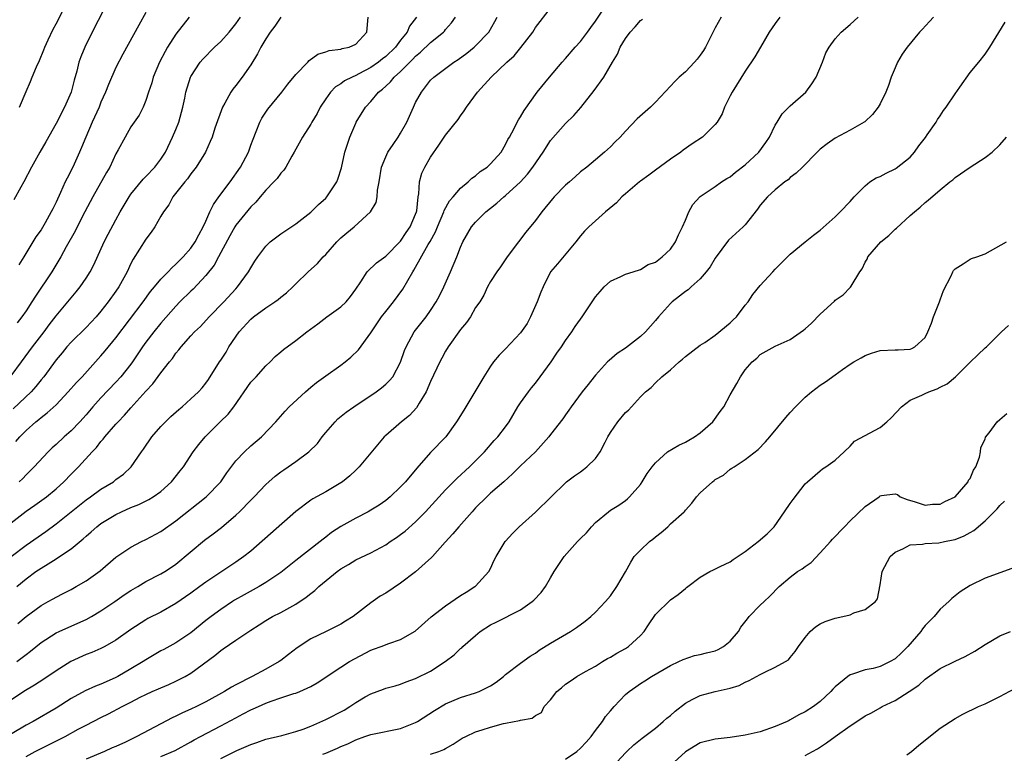
# Model space of a CAD drawing. Units: inches. Extents: x 2637000 to 2640000, y 1506000 to 1509000.
# Drawn here: x 2638360 to 2638492, y 1506453 to 1506551 of the extents above; entities that cross this region are included whole.
import ezdxf

# ---------------------------------------------------------------- set-up
doc = ezdxf.new("R2010")
doc.units = ezdxf.units.IN
doc.header["$MEASUREMENT"] = 0
doc.layers.add('LD26371506_2ft', color=110, linetype='Continuous')

msp = doc.modelspace()

# ---------------------------------------------------------------- linework, layer by layer
at = {"layer": 'LD26371506_2ft'}
for points, elevation in [([(2638373, 1506555.16), (2638369.84, 1506549), (2638368.83, 1506547), (2638368.3, 1506545.7), (2638368.06, 1506545), (2638367.78, 1506543.78), (2638367.43, 1506542.57), (2638367.01, 1506541), (2638366.11, 1506539), (2638365, 1506536.79), (2638363.63, 1506534.37), (2638362.82, 1506533), (2638361.74, 1506531), (2638360.72, 1506529), (2638360.3, 1506528.3), (2638359.37, 1506526.63)], 9526), ([(2638359.78, 1506475), (2638361, 1506476.02), (2638362.31, 1506477), (2638363, 1506477.48), (2638363.97, 1506478.03), (2638365, 1506478.71), (2638365.48, 1506479), (2638367, 1506480.03), (2638368.63, 1506481.37), (2638369, 1506481.74), (2638369.68, 1506482.32), (2638370.44, 1506483), (2638371, 1506483.42), (2638373, 1506484.64), (2638373.75, 1506485), (2638375, 1506485.55), (2638376.04, 1506485.96), (2638377.37, 1506486.63), (2638377.98, 1506487), (2638379, 1506487.71), (2638380.43, 1506489), (2638381.55, 1506490.45), (2638382, 1506491), (2638383.32, 1506493), (2638384.04, 1506493.96), (2638384.89, 1506495), (2638386.92, 1506497), (2638387.98, 1506498.02), (2638388.72, 1506499), (2638391, 1506502.28), (2638391.35, 1506502.65), (2638391.7, 1506503), (2638393, 1506504.47), (2638393.58, 1506505), (2638394.27, 1506505.73), (2638395, 1506506.32), (2638395.35, 1506506.65), (2638397, 1506507.84), (2638398.48, 1506509), (2638399.93, 1506510.07), (2638401.15, 1506511), (2638403, 1506512.32), (2638403.72, 1506513), (2638404.3, 1506513.7), (2638405, 1506514.68), (2638405.67, 1506515.67), (2638406.51, 1506517), (2638407.79, 1506518.21), (2638409, 1506519.11), (2638411, 1506521.11), (2638411.74, 1506522.26), (2638412.26, 1506523), (2638413, 1506524.71), (2638413.11, 1506525), (2638413.14, 1506525.14), (2638413.33, 1506527), (2638413.43, 1506527.43), (2638413.5, 1506529), (2638413.84, 1506530.16), (2638414.23, 1506531), (2638415, 1506532.33), (2638416.1, 1506533.9), (2638417, 1506535.23), (2638418.67, 1506537.33), (2638419, 1506537.82), (2638419.49, 1506538.51), (2638419.78, 1506539), (2638421.25, 1506541), (2638423.08, 1506543), (2638425.16, 1506545), (2638426.14, 1506545.86), (2638427.06, 1506546.94), (2638428.63, 1506549), (2638429, 1506549.61), (2638431, 1506552.18)], 9508), ([(2638359.91, 1506470.09), (2638361, 1506471.03), (2638363, 1506472.49), (2638363.96, 1506473), (2638364.63, 1506473.37), (2638365, 1506473.6), (2638365.93, 1506474.07), (2638367, 1506474.62), (2638367.69, 1506475), (2638369, 1506475.77), (2638370.89, 1506477.11), (2638373, 1506478.92), (2638375, 1506480.27), (2638376.39, 1506481), (2638377, 1506481.29), (2638379, 1506482.37), (2638381, 1506483.76), (2638385.03, 1506486.97), (2638387, 1506489), (2638387.8, 1506490.2), (2638389, 1506491.79), (2638390.14, 1506493), (2638391, 1506493.81), (2638392.42, 1506495), (2638394.34, 1506497), (2638395.57, 1506498.43), (2638396.13, 1506499), (2638398.28, 1506501), (2638399, 1506501.61), (2638399.76, 1506502.24), (2638401, 1506503.14), (2638403, 1506504.54), (2638403.59, 1506505), (2638404.36, 1506505.64), (2638405.38, 1506506.62), (2638407, 1506508.88), (2638408.46, 1506511), (2638409, 1506511.7), (2638410.04, 1506513), (2638411.29, 1506514.71), (2638412.61, 1506517), (2638412.78, 1506517.22), (2638414.66, 1506520.66), (2638414.92, 1506521.08), (2638415.64, 1506522.36), (2638415.9, 1506523), (2638416.77, 1506525), (2638416.82, 1506525.18), (2638417.53, 1506526.47), (2638417.99, 1506527), (2638419, 1506528.19), (2638420, 1506529), (2638420.51, 1506529.49), (2638421, 1506529.83), (2638421.62, 1506530.38), (2638422.53, 1506531), (2638423, 1506531.44), (2638424.4, 1506533), (2638425, 1506533.99), (2638425.32, 1506534.68), (2638425.52, 1506535), (2638426.13, 1506536.13), (2638426.55, 1506537), (2638426.71, 1506537.29), (2638427, 1506537.7), (2638427.47, 1506538.53), (2638429.24, 1506541), (2638430.85, 1506543), (2638432.57, 1506545), (2638433, 1506545.47), (2638434.31, 1506547), (2638435, 1506547.76), (2638435.94, 1506549), (2638436.37, 1506549.63), (2638437, 1506550.46), (2638438.07, 1506552.07)], 9506), ([(2638360.14, 1506539), (2638361, 1506541.09), (2638361.6, 1506542.4), (2638361.83, 1506543), (2638362.39, 1506544.39), (2638362.78, 1506545.22), (2638363.36, 1506546.64), (2638363.5, 1506547), (2638363.96, 1506547.96), (2638364.61, 1506549.39), (2638365, 1506550.09), (2638366.47, 1506553)], 9528), ([(2638453.78, 1506551), (2638453, 1506549.59), (2638451.68, 1506547), (2638451.44, 1506546.56), (2638451, 1506545.94), (2638450.59, 1506545.41), (2638450.22, 1506545), (2638449, 1506543.72), (2638448.16, 1506543), (2638447.58, 1506542.42), (2638447, 1506541.77), (2638445, 1506539.64), (2638444.33, 1506539), (2638442.57, 1506537.43), (2638441, 1506535.79), (2638440.29, 1506535), (2638439.65, 1506534.35), (2638439, 1506533.71), (2638438.21, 1506533), (2638437, 1506531.98), (2638435.83, 1506531), (2638435, 1506530.34), (2638434.3, 1506529.7), (2638433.52, 1506529), (2638433, 1506528.58), (2638431.49, 1506527), (2638431.26, 1506526.74), (2638429.83, 1506525), (2638429, 1506523.86), (2638427.71, 1506522.29), (2638426.71, 1506521), (2638425.22, 1506519), (2638424.32, 1506517.68), (2638423.82, 1506517), (2638423, 1506515.71), (2638422.6, 1506515), (2638422.11, 1506513.89), (2638421.55, 1506513), (2638421, 1506512.23), (2638420.31, 1506511), (2638419.77, 1506510.23), (2638419, 1506509.33), (2638417.36, 1506507), (2638417, 1506506.42), (2638416.49, 1506505.51), (2638416.23, 1506505), (2638415, 1506502.38), (2638414.39, 1506501), (2638413.47, 1506499.47), (2638413.13, 1506498.87), (2638412.17, 1506497.83), (2638411.12, 1506497), (2638409, 1506495.18), (2638408.82, 1506495), (2638407, 1506492.87), (2638405.45, 1506491), (2638405.24, 1506490.76), (2638405, 1506490.55), (2638404.22, 1506489.78), (2638403.25, 1506489), (2638403, 1506488.83), (2638401, 1506487.67), (2638399.29, 1506486.71), (2638399, 1506486.52), (2638396.99, 1506485.01), (2638391, 1506479.72), (2638390.08, 1506479), (2638389, 1506478.25), (2638387, 1506476.94), (2638385, 1506475.61), (2638384.21, 1506475), (2638383, 1506474.12), (2638381, 1506472.73), (2638379, 1506471.58), (2638377.27, 1506470.73), (2638377, 1506470.57), (2638375, 1506469.29), (2638373, 1506467.85), (2638371.51, 1506467), (2638371, 1506466.74), (2638369.79, 1506466.21), (2638369, 1506465.92), (2638366.99, 1506465.01), (2638365, 1506463.77), (2638363.35, 1506462.65), (2638362.14, 1506461.86), (2638360.69, 1506461), (2638356.07, 1506457.93)], 9502), ([(2638461.61, 1506551), (2638461, 1506550.16), (2638460.18, 1506549), (2638459.01, 1506547.01), (2638458.28, 1506545.72), (2638457, 1506543.79), (2638455.25, 1506541), (2638455, 1506540.48), (2638454.23, 1506539), (2638453.9, 1506538.1), (2638453.25, 1506537), (2638453, 1506536.69), (2638451.28, 1506535), (2638449.91, 1506534.09), (2638448.73, 1506533.27), (2638448.39, 1506533), (2638447, 1506532.03), (2638445, 1506530.57), (2638444.11, 1506529.89), (2638443, 1506529.11), (2638442.86, 1506529), (2638441, 1506527.41), (2638440.54, 1506527), (2638439.79, 1506526.21), (2638438.34, 1506525), (2638437, 1506523.82), (2638436.1, 1506523), (2638435.55, 1506522.45), (2638435, 1506521.81), (2638434.39, 1506521), (2638431.92, 1506518.08), (2638431.02, 1506517), (2638430, 1506515), (2638429.71, 1506514.29), (2638429.22, 1506513), (2638428.31, 1506511), (2638427.87, 1506510.13), (2638427, 1506508.88), (2638425, 1506506.75), (2638424.13, 1506505.87), (2638423.4, 1506505), (2638423, 1506504.43), (2638422.08, 1506503), (2638420.91, 1506501), (2638419.71, 1506499), (2638419.43, 1506498.57), (2638418.46, 1506497), (2638417.01, 1506495), (2638415, 1506492.91), (2638413.18, 1506490.82), (2638413, 1506490.59), (2638412.25, 1506489.75), (2638411.66, 1506489), (2638411, 1506488.3), (2638409.61, 1506487), (2638409, 1506486.5), (2638408.11, 1506485.89), (2638407, 1506485.19), (2638406.67, 1506485), (2638405, 1506484.15), (2638403, 1506483.02), (2638401.78, 1506482.22), (2638401, 1506481.59), (2638400.66, 1506481.34), (2638400.24, 1506481), (2638397, 1506478.49), (2638395, 1506476.88), (2638393, 1506475.55), (2638392.1, 1506475), (2638390.09, 1506473.91), (2638388.83, 1506473.17), (2638388.57, 1506473), (2638387, 1506471.94), (2638385.7, 1506471), (2638385, 1506470.46), (2638383, 1506468.84), (2638381, 1506467.5), (2638379.39, 1506466.61), (2638379, 1506466.41), (2638378.1, 1506465.9), (2638377, 1506465.25), (2638376.63, 1506465), (2638375, 1506464.01), (2638373.24, 1506463), (2638373, 1506462.87), (2638371.69, 1506462.31), (2638371, 1506461.98), (2638370.27, 1506461.73), (2638368.91, 1506461.09), (2638367, 1506460.06), (2638365, 1506458.78), (2638361.95, 1506457), (2638361, 1506456.49), (2638357, 1506454.15)], 9500), ([(2638359, 1506503.14), (2638360.39, 1506505), (2638361.85, 1506507), (2638363.41, 1506509), (2638364.08, 1506509.92), (2638365, 1506511.12), (2638366.57, 1506513), (2638367, 1506513.55), (2638367.67, 1506514.33), (2638368.2, 1506515), (2638369, 1506516.18), (2638369.54, 1506517), (2638370.04, 1506517.96), (2638371.41, 1506521), (2638371.96, 1506522.04), (2638373, 1506523.96), (2638373.58, 1506525), (2638374.74, 1506527), (2638375, 1506527.37), (2638376.63, 1506529.37), (2638377, 1506529.73), (2638378.19, 1506531), (2638379, 1506532.05), (2638379.6, 1506533), (2638380.56, 1506535), (2638381, 1506536.02), (2638381.39, 1506537), (2638381.94, 1506539), (2638382.2, 1506540.2), (2638382.34, 1506541), (2638382.96, 1506543), (2638383, 1506543.07), (2638384.26, 1506545), (2638384.6, 1506545.4), (2638386.17, 1506547), (2638387, 1506547.77), (2638388.1, 1506549), (2638389, 1506550.12), (2638389.6, 1506551)], 9520), ([(2638359, 1506483.51), (2638361, 1506485.05), (2638362.15, 1506485.85), (2638363.74, 1506487), (2638365, 1506488.07), (2638366.04, 1506489), (2638367, 1506490.01), (2638367.49, 1506490.51), (2638368, 1506491), (2638369.81, 1506493), (2638370.42, 1506493.58), (2638371, 1506494.38), (2638371.3, 1506494.7), (2638371.51, 1506495), (2638373, 1506496.69), (2638373.28, 1506497), (2638374.14, 1506497.86), (2638375, 1506498.85), (2638377, 1506501.08), (2638377.93, 1506502.07), (2638379, 1506503.53), (2638380.15, 1506505), (2638380.54, 1506505.46), (2638381, 1506506.14), (2638381.4, 1506506.6), (2638381.69, 1506507), (2638383, 1506508.49), (2638383.48, 1506509), (2638384.27, 1506509.73), (2638385.46, 1506511), (2638387.4, 1506513), (2638389, 1506514.75), (2638389.24, 1506515), (2638390.7, 1506517), (2638391, 1506517.56), (2638391.55, 1506518.45), (2638391.92, 1506519), (2638393, 1506520.43), (2638393.6, 1506521), (2638395, 1506522.07), (2638397, 1506523.42), (2638399, 1506524.97), (2638400.02, 1506525.98), (2638401, 1506526.86), (2638401.13, 1506527), (2638402.48, 1506529), (2638402.61, 1506529.39), (2638403.09, 1506530.91), (2638403.54, 1506533), (2638404.22, 1506535), (2638405, 1506536.85), (2638405.08, 1506537), (2638406.32, 1506539), (2638407, 1506539.75), (2638408.02, 1506541), (2638408.59, 1506541.41), (2638409, 1506541.8), (2638409.64, 1506542.36), (2638410.13, 1506543), (2638411, 1506543.75), (2638412.21, 1506545), (2638412.61, 1506545.39), (2638413, 1506545.8), (2638413.67, 1506546.33), (2638415, 1506547.61), (2638416.73, 1506549), (2638416.86, 1506549.14), (2638417, 1506549.34), (2638417.78, 1506550.22), (2638418.3, 1506551)], 9512), ([(2638359, 1506479.04), (2638361, 1506480.55), (2638363.63, 1506482.37), (2638365, 1506483.36), (2638368.11, 1506485.89), (2638369, 1506486.58), (2638369.61, 1506487), (2638371, 1506488.01), (2638372.65, 1506489), (2638373, 1506489.29), (2638373.99, 1506490.01), (2638375.04, 1506491), (2638376.4, 1506493), (2638376.66, 1506493.34), (2638377.8, 1506495), (2638379, 1506496.36), (2638379.61, 1506497), (2638380.31, 1506497.69), (2638381.37, 1506498.63), (2638381.83, 1506499), (2638383, 1506500.04), (2638384.03, 1506501), (2638384.49, 1506501.51), (2638385, 1506502.15), (2638385.34, 1506502.66), (2638386.83, 1506505), (2638387, 1506505.23), (2638387.69, 1506506.31), (2638388.08, 1506507), (2638389.45, 1506509), (2638391, 1506510.7), (2638391.37, 1506511), (2638393, 1506512.22), (2638394.21, 1506513), (2638394.66, 1506513.34), (2638395, 1506513.65), (2638395.77, 1506514.23), (2638396.6, 1506515), (2638397, 1506515.41), (2638398.67, 1506517), (2638399.88, 1506518.12), (2638400.66, 1506519), (2638401, 1506519.34), (2638402.5, 1506521), (2638403, 1506521.53), (2638403.8, 1506522.2), (2638404.78, 1506523), (2638406.97, 1506525), (2638407.72, 1506526.28), (2638407.85, 1506527), (2638407.9, 1506527.9), (2638408.14, 1506529), (2638408.44, 1506531), (2638409, 1506532.37), (2638409.3, 1506533), (2638409.98, 1506534.02), (2638410.68, 1506535), (2638411, 1506535.5), (2638411.81, 1506537), (2638412.71, 1506539), (2638413, 1506539.59), (2638413.77, 1506541), (2638415, 1506542.57), (2638415.42, 1506543), (2638418.11, 1506545), (2638418.66, 1506545.34), (2638419.82, 1506546.18), (2638420.83, 1506547), (2638421, 1506547.16), (2638422.76, 1506549), (2638423.58, 1506550.42), (2638423.86, 1506551)], 9510), ([(2638395, 1506551), (2638394.21, 1506549.79), (2638393.58, 1506549), (2638393, 1506548.12), (2638392.34, 1506547), (2638391.9, 1506546.1), (2638391, 1506544.64), (2638389.86, 1506543), (2638389, 1506541.87), (2638388.61, 1506541.39), (2638388.34, 1506541), (2638387.54, 1506539.54), (2638387.22, 1506539), (2638386.2, 1506536.2), (2638385.82, 1506535), (2638385.59, 1506534.41), (2638384.93, 1506533), (2638383.72, 1506531), (2638383, 1506530.1), (2638382.56, 1506529.44), (2638382.18, 1506529), (2638380.61, 1506527), (2638380.04, 1506525.96), (2638379.34, 1506525), (2638379, 1506524.45), (2638378.19, 1506523), (2638377.71, 1506522.29), (2638377, 1506521.37), (2638375.29, 1506518.71), (2638375, 1506518.12), (2638374.49, 1506517), (2638373.39, 1506515), (2638373, 1506514.44), (2638371.96, 1506513), (2638371, 1506511.76), (2638370.35, 1506511), (2638369, 1506509.58), (2638367, 1506507.62), (2638366.44, 1506507), (2638365.8, 1506506.2), (2638365, 1506505.27), (2638363.36, 1506503), (2638363, 1506502.58), (2638362.3, 1506501.7), (2638361.67, 1506501), (2638359.29, 1506498.71)], 9518), ([(2638359.64, 1506494.36), (2638360.17, 1506495), (2638361, 1506495.84), (2638362.29, 1506497), (2638362.69, 1506497.31), (2638363, 1506497.59), (2638363.82, 1506498.18), (2638365, 1506499.28), (2638366.64, 1506501), (2638367.74, 1506502.26), (2638368.47, 1506503), (2638370.61, 1506505.39), (2638371, 1506505.79), (2638371.55, 1506506.45), (2638373, 1506508.2), (2638376.62, 1506513), (2638377.62, 1506514.37), (2638378.16, 1506515), (2638379, 1506516.04), (2638379.96, 1506517), (2638380.44, 1506517.56), (2638381, 1506518.03), (2638381.96, 1506519), (2638383, 1506520.17), (2638383.57, 1506521), (2638384.05, 1506521.95), (2638384.64, 1506523), (2638385, 1506523.79), (2638385.52, 1506525), (2638386, 1506526), (2638386.73, 1506527), (2638388.24, 1506529), (2638389.63, 1506531), (2638390.67, 1506533), (2638391, 1506533.93), (2638391.3, 1506534.7), (2638391.73, 1506535.73), (2638392.22, 1506537), (2638392.48, 1506537.52), (2638393.28, 1506538.72), (2638395.13, 1506541), (2638395.94, 1506542.06), (2638397, 1506543.34), (2638398.62, 1506545), (2638398.8, 1506545.2), (2638399.95, 1506546.05), (2638401, 1506546.39), (2638401.45, 1506546.55), (2638403, 1506546.72), (2638403.2, 1506546.8), (2638404.14, 1506547), (2638405, 1506547.4), (2638406.48, 1506549), (2638406.66, 1506551)], 9516), ([(2638359.75, 1506465), (2638360.48, 1506465.52), (2638361, 1506465.95), (2638361.6, 1506466.4), (2638363, 1506467.55), (2638365, 1506468.81), (2638365.4, 1506469), (2638367.9, 1506470.1), (2638369, 1506470.61), (2638369.72, 1506471), (2638371, 1506471.75), (2638372.86, 1506473), (2638374.11, 1506473.89), (2638375, 1506474.48), (2638375.9, 1506475), (2638377, 1506475.67), (2638379, 1506476.7), (2638379.51, 1506477), (2638380.41, 1506477.59), (2638381, 1506477.99), (2638384.82, 1506481.18), (2638385.97, 1506482.03), (2638387.09, 1506482.91), (2638389, 1506484.53), (2638389.51, 1506485), (2638391, 1506486.55), (2638391.46, 1506487), (2638393, 1506488.62), (2638393.41, 1506489), (2638394.27, 1506489.73), (2638395, 1506490.31), (2638395.4, 1506490.6), (2638397, 1506491.71), (2638398.73, 1506493), (2638399.88, 1506494.12), (2638400.53, 1506495), (2638401, 1506495.57), (2638402.24, 1506497), (2638402.63, 1506497.37), (2638403.74, 1506498.26), (2638404.76, 1506499), (2638407.73, 1506501), (2638408.45, 1506501.55), (2638409, 1506502.01), (2638409.51, 1506502.49), (2638409.94, 1506503), (2638411, 1506504.95), (2638411.51, 1506506.49), (2638411.72, 1506507), (2638412.82, 1506509), (2638414.39, 1506511), (2638415, 1506511.86), (2638415.74, 1506513), (2638416.18, 1506513.82), (2638416.76, 1506515), (2638417.65, 1506517), (2638418.48, 1506519), (2638419, 1506520.31), (2638419.32, 1506521), (2638420.46, 1506523), (2638421, 1506523.65), (2638422.35, 1506525), (2638423, 1506525.52), (2638423.84, 1506526.16), (2638424.77, 1506527), (2638425, 1506527.18), (2638426.98, 1506529), (2638427.95, 1506530.05), (2638428.66, 1506531), (2638430.01, 1506533), (2638431, 1506534.52), (2638433, 1506536.8), (2638434.11, 1506537.89), (2638435.05, 1506538.95), (2638436.81, 1506541.19), (2638438.11, 1506543), (2638439.26, 1506545), (2638439.93, 1506546.07), (2638440.3, 1506547), (2638441, 1506548.15), (2638441.64, 1506549), (2638442.3, 1506549.7), (2638443, 1506550.57), (2638443.29, 1506550.71)], 9504), ([(2638382.76, 1506551), (2638381, 1506548.75), (2638379.89, 1506547), (2638379.57, 1506546.43), (2638378.8, 1506545), (2638377.95, 1506543), (2638377.77, 1506542.23), (2638377.34, 1506541), (2638377, 1506539.89), (2638376.64, 1506539), (2638376.08, 1506537.92), (2638375, 1506536.34), (2638374.22, 1506535), (2638373.3, 1506533.3), (2638373, 1506532.78), (2638372.17, 1506531), (2638371.72, 1506530.28), (2638369.89, 1506527), (2638368.86, 1506525), (2638367.8, 1506523), (2638367.54, 1506522.46), (2638366.35, 1506520.35), (2638365.63, 1506519), (2638364.43, 1506517), (2638362.24, 1506513.76), (2638361.78, 1506513), (2638361, 1506511.82), (2638360.43, 1506511), (2638359.79, 1506510.21)], 9522), ([(2638377, 1506551.62), (2638376.05, 1506549.95), (2638373.92, 1506546.08), (2638373, 1506544.27), (2638371.99, 1506542.01), (2638371.61, 1506541), (2638371, 1506539.64), (2638370.74, 1506539), (2638369.83, 1506537), (2638368.97, 1506535), (2638368.41, 1506533.59), (2638368.14, 1506533), (2638367.23, 1506531), (2638366.47, 1506529.53), (2638366.22, 1506529), (2638365.61, 1506527.61), (2638365, 1506526.3), (2638364.56, 1506525.44), (2638364.35, 1506525), (2638363.53, 1506523.53), (2638363, 1506522.63), (2638362.31, 1506521.69), (2638361.91, 1506521), (2638360.7, 1506519), (2638360.04, 1506517.96)], 9524), ([(2638413.12, 1506551), (2638412.19, 1506549.81), (2638411.88, 1506549), (2638411, 1506547.91), (2638410.31, 1506547), (2638409, 1506545.76), (2638408.57, 1506545.43), (2638408.04, 1506545), (2638407, 1506544.28), (2638405.43, 1506543.43), (2638405, 1506543.21), (2638404.52, 1506543), (2638403.52, 1506542.48), (2638403, 1506542.09), (2638402.31, 1506541.69), (2638401.64, 1506541), (2638401, 1506540.11), (2638400.26, 1506539), (2638399.85, 1506538.15), (2638399.16, 1506537), (2638399, 1506536.71), (2638397.89, 1506535), (2638396.78, 1506533), (2638396.46, 1506532.46), (2638395.67, 1506531), (2638395.41, 1506530.59), (2638395, 1506530.17), (2638394.52, 1506529.48), (2638394.08, 1506529), (2638393, 1506527.9), (2638392.26, 1506527), (2638391.67, 1506526.33), (2638391, 1506525.67), (2638389, 1506523.24), (2638388.85, 1506523), (2638388.18, 1506521.82), (2638386.7, 1506519), (2638386.09, 1506517.91), (2638385, 1506516.54), (2638383.29, 1506514.71), (2638383, 1506514.44), (2638381.54, 1506513), (2638381, 1506512.44), (2638379, 1506510.16), (2638378.06, 1506509), (2638377, 1506507.62), (2638376.55, 1506507), (2638375.94, 1506506.06), (2638375.21, 1506505), (2638375, 1506504.71), (2638373.66, 1506503), (2638373, 1506502.28), (2638371, 1506500.21), (2638369.91, 1506499), (2638369, 1506497.92), (2638368.19, 1506497), (2638367, 1506495.78), (2638366.1, 1506495), (2638365, 1506493.98), (2638364.47, 1506493.53), (2638363.95, 1506493), (2638362.1, 1506491), (2638361.56, 1506490.44), (2638361, 1506489.92), (2638360.55, 1506489.45), (2638360.07, 1506489)], 9514), ([(2638361, 1506452.33), (2638362.21, 1506453), (2638363, 1506453.41), (2638366.22, 1506455), (2638367.96, 1506455.96), (2638369, 1506456.51), (2638371, 1506457.54), (2638372, 1506458), (2638373.84, 1506459), (2638375, 1506459.58), (2638376.23, 1506460.23), (2638377, 1506460.62), (2638377.85, 1506461), (2638378.66, 1506461.34), (2638379, 1506461.51), (2638380.06, 1506461.94), (2638381, 1506462.37), (2638382.22, 1506463), (2638383, 1506463.44), (2638386.19, 1506465.81), (2638387, 1506466.48), (2638387.32, 1506466.68), (2638389, 1506467.87), (2638391, 1506469.21), (2638392.12, 1506469.88), (2638393, 1506470.48), (2638393.88, 1506471), (2638395, 1506471.56), (2638397, 1506472.68), (2638398.4, 1506473.6), (2638399, 1506474.1), (2638399.53, 1506474.47), (2638400.08, 1506475), (2638402.54, 1506477), (2638403, 1506477.36), (2638404.04, 1506477.96), (2638405, 1506478.59), (2638407, 1506479.53), (2638409, 1506480.59), (2638409.6, 1506481), (2638410.45, 1506481.55), (2638411, 1506481.94), (2638411.6, 1506482.4), (2638413, 1506483.66), (2638414.31, 1506485), (2638417, 1506487.9), (2638418.06, 1506489), (2638418.53, 1506489.47), (2638420.21, 1506491), (2638421, 1506491.78), (2638422.2, 1506493), (2638423.49, 1506494.51), (2638423.96, 1506495), (2638425, 1506496.34), (2638425.47, 1506497), (2638426.65, 1506499), (2638427, 1506499.53), (2638428.05, 1506501), (2638428.45, 1506501.55), (2638429, 1506502.17), (2638429.64, 1506503), (2638431.1, 1506505), (2638431.86, 1506506.14), (2638432.46, 1506507), (2638433, 1506507.85), (2638433.84, 1506509), (2638434.29, 1506509.71), (2638435, 1506510.71), (2638435.24, 1506511), (2638436.73, 1506513.27), (2638437, 1506513.66), (2638437.61, 1506514.39), (2638438.17, 1506515), (2638439, 1506515.75), (2638440.4, 1506516.4), (2638441, 1506516.71), (2638442.03, 1506517), (2638443, 1506517.3), (2638444.03, 1506517.97), (2638445, 1506518.32), (2638445.92, 1506519), (2638447, 1506520.05), (2638447.67, 1506521), (2638448.07, 1506521.93), (2638448.61, 1506523), (2638449, 1506523.9), (2638449.45, 1506525), (2638450.01, 1506525.99), (2638450.93, 1506527), (2638451, 1506527.06), (2638453, 1506528.42), (2638453.82, 1506529), (2638454.53, 1506529.47), (2638455, 1506529.71), (2638455.69, 1506530.31), (2638457, 1506531.3), (2638458.82, 1506533), (2638459.74, 1506534.26), (2638460.25, 1506535), (2638461, 1506536.57), (2638461.27, 1506537), (2638461.91, 1506538.09), (2638463, 1506539.15), (2638465.08, 1506541), (2638465.89, 1506542.11), (2638466.45, 1506543), (2638467.3, 1506545), (2638467.77, 1506546.23), (2638468.19, 1506547), (2638469, 1506548.09), (2638469.79, 1506549), (2638471, 1506550.03), (2638472.07, 1506551)], 9498), ([(2638482.13, 1506551), (2638481.6, 1506550.4), (2638480.63, 1506549.37), (2638480.24, 1506549), (2638478.59, 1506547), (2638477.96, 1506546.04), (2638477.33, 1506545), (2638477, 1506544.24), (2638476.49, 1506543), (2638476.1, 1506541.9), (2638475.75, 1506541), (2638475, 1506539.42), (2638474.74, 1506539), (2638474, 1506538), (2638472.95, 1506537.05), (2638472.87, 1506537), (2638471, 1506535.91), (2638469, 1506534.83), (2638467.92, 1506534.08), (2638467, 1506533.38), (2638466.6, 1506533), (2638464.63, 1506531), (2638463.8, 1506530.2), (2638463, 1506529.58), (2638462.71, 1506529.29), (2638462.3, 1506529), (2638461, 1506527.94), (2638459.98, 1506527), (2638459, 1506525.89), (2638458.63, 1506525.37), (2638457, 1506523.29), (2638456.72, 1506523), (2638454.78, 1506521.22), (2638453, 1506518.84), (2638452.32, 1506517.68), (2638451.8, 1506517), (2638451, 1506516.08), (2638449.78, 1506515), (2638449.38, 1506514.62), (2638449, 1506514.37), (2638448.24, 1506513.76), (2638447.22, 1506513), (2638447, 1506512.78), (2638445.42, 1506511), (2638445, 1506510.5), (2638443.68, 1506509), (2638443, 1506508.37), (2638441, 1506506.82), (2638439.9, 1506506.1), (2638438.82, 1506505.18), (2638438.62, 1506505), (2638437, 1506503.23), (2638436.81, 1506503), (2638436.01, 1506501.99), (2638435.21, 1506501), (2638433.77, 1506499), (2638433.46, 1506498.54), (2638433, 1506497.93), (2638432.63, 1506497.37), (2638431, 1506495.31), (2638430.8, 1506495), (2638429.01, 1506493), (2638427, 1506491.13), (2638425.95, 1506490.05), (2638424.79, 1506489), (2638423, 1506487.46), (2638422.49, 1506487), (2638421, 1506485.51), (2638420.53, 1506485), (2638418.76, 1506483), (2638417.96, 1506482.04), (2638416.94, 1506480.94), (2638415.23, 1506479), (2638415.13, 1506478.87), (2638413, 1506476.97), (2638411, 1506475.48), (2638409, 1506474.13), (2638408.28, 1506473.72), (2638407, 1506472.83), (2638404.66, 1506471), (2638403.62, 1506470.38), (2638403, 1506469.99), (2638401.05, 1506469), (2638399, 1506468.02), (2638397.19, 1506466.81), (2638396.04, 1506465.96), (2638395, 1506465.14), (2638394.8, 1506465), (2638393, 1506463.97), (2638391.19, 1506463), (2638389, 1506461.91), (2638388.41, 1506461.59), (2638387.5, 1506461), (2638385, 1506459.64), (2638383.74, 1506459), (2638383, 1506458.65), (2638381.86, 1506458.14), (2638381, 1506457.71), (2638380.5, 1506457.5), (2638379, 1506456.67), (2638375.8, 1506455), (2638374.26, 1506454.26), (2638373, 1506453.68), (2638372.51, 1506453.49), (2638371.49, 1506453), (2638369, 1506451.96)], 9496), ([(2638379, 1506452.32), (2638380.89, 1506453.11), (2638383, 1506454.27), (2638383.45, 1506454.55), (2638384.27, 1506455), (2638387, 1506456.44), (2638389, 1506457.51), (2638390, 1506458), (2638391, 1506458.55), (2638391.33, 1506458.67), (2638392.02, 1506459), (2638393, 1506459.44), (2638393.73, 1506459.73), (2638395, 1506460.14), (2638396.73, 1506460.73), (2638397, 1506460.8), (2638397.54, 1506461), (2638399, 1506461.68), (2638399.84, 1506462.16), (2638403, 1506464.25), (2638404.18, 1506465), (2638407, 1506466.51), (2638407.36, 1506466.64), (2638408.39, 1506467), (2638409.4, 1506467.4), (2638411, 1506467.95), (2638412.94, 1506469.06), (2638415.05, 1506470.95), (2638417, 1506472.44), (2638419, 1506473.81), (2638419.73, 1506474.27), (2638420.92, 1506475), (2638421, 1506475.08), (2638422.79, 1506477), (2638423, 1506477.42), (2638423.49, 1506478.51), (2638423.75, 1506479), (2638424.94, 1506481), (2638425, 1506481.08), (2638425.92, 1506482.08), (2638426.83, 1506483), (2638429, 1506484.93), (2638431.08, 1506487), (2638433, 1506488.86), (2638433.15, 1506489), (2638434.21, 1506489.79), (2638435, 1506490.32), (2638435.39, 1506490.61), (2638435.86, 1506491), (2638437, 1506492.08), (2638437.65, 1506493), (2638438.28, 1506494.28), (2638438.66, 1506495), (2638439, 1506495.58), (2638440, 1506497), (2638441, 1506498.23), (2638441.43, 1506498.57), (2638443, 1506500.35), (2638443.7, 1506501), (2638444.44, 1506501.56), (2638445, 1506502.18), (2638445.88, 1506503), (2638447, 1506503.94), (2638448.17, 1506505), (2638448.64, 1506505.36), (2638449, 1506505.7), (2638451, 1506507.22), (2638451.6, 1506507.6), (2638453, 1506508.54), (2638455, 1506510.19), (2638455.39, 1506510.61), (2638455.81, 1506511), (2638457, 1506512.56), (2638457.38, 1506513), (2638458.02, 1506513.98), (2638459, 1506515.19), (2638460.66, 1506517), (2638461, 1506517.36), (2638462.62, 1506519), (2638463, 1506519.35), (2638464.99, 1506521.01), (2638466.1, 1506521.9), (2638467, 1506522.56), (2638469, 1506524.33), (2638469.68, 1506525), (2638471, 1506526.39), (2638471.53, 1506527), (2638473, 1506528.47), (2638473.64, 1506529), (2638474.46, 1506529.54), (2638475, 1506529.75), (2638475.81, 1506530.19), (2638477, 1506530.74), (2638477.16, 1506530.84), (2638479, 1506532.33), (2638479.6, 1506533), (2638480.18, 1506533.82), (2638481.05, 1506534.95), (2638481.3, 1506535.3), (2638482.46, 1506537), (2638482.64, 1506537.36), (2638483, 1506537.85), (2638483.47, 1506538.53), (2638483.83, 1506539), (2638485, 1506540.77), (2638485.66, 1506541.66), (2638487, 1506543.61), (2638488.19, 1506545), (2638489, 1506546.06), (2638489.65, 1506547), (2638491.68, 1506550.32)], 9494), ([(2638387, 1506452.08), (2638389.13, 1506453.13), (2638391, 1506453.94), (2638391.82, 1506454.18), (2638393, 1506454.62), (2638395.14, 1506455.14), (2638397, 1506455.66), (2638397.99, 1506455.99), (2638399, 1506456.39), (2638401, 1506457.25), (2638403.47, 1506458.53), (2638404.21, 1506459), (2638405, 1506459.54), (2638406.28, 1506460.28), (2638407, 1506460.68), (2638408.7, 1506461.3), (2638409, 1506461.43), (2638410.25, 1506461.75), (2638411, 1506461.99), (2638411.72, 1506462.28), (2638413, 1506462.73), (2638415, 1506463.73), (2638416.96, 1506465), (2638418.12, 1506465.88), (2638419, 1506466.73), (2638419.16, 1506466.84), (2638419.31, 1506467), (2638421, 1506468.47), (2638421.63, 1506469), (2638423, 1506469.89), (2638423.73, 1506470.27), (2638427, 1506471.91), (2638428.57, 1506473), (2638428.79, 1506473.21), (2638429.77, 1506474.23), (2638430.33, 1506475), (2638431, 1506476.17), (2638431.51, 1506477), (2638432.84, 1506479), (2638434.61, 1506481), (2638435, 1506481.43), (2638435.81, 1506482.19), (2638436.48, 1506483), (2638437, 1506483.57), (2638438.74, 1506485), (2638439, 1506485.19), (2638440.14, 1506485.86), (2638441, 1506486.48), (2638441.28, 1506486.72), (2638441.55, 1506487), (2638443, 1506488.64), (2638443.25, 1506489), (2638443.91, 1506490.09), (2638444.57, 1506491), (2638445, 1506491.51), (2638446.64, 1506493), (2638448.13, 1506493.87), (2638449, 1506494.29), (2638449.46, 1506494.54), (2638450.2, 1506495), (2638451, 1506495.54), (2638452.68, 1506497), (2638453.64, 1506498.36), (2638454.12, 1506499), (2638455, 1506500.6), (2638455.87, 1506502.13), (2638456.38, 1506503), (2638457, 1506503.91), (2638457.93, 1506505), (2638458.52, 1506505.48), (2638459, 1506505.97), (2638461, 1506507.1), (2638463, 1506508), (2638464.78, 1506509.22), (2638465, 1506509.39), (2638465.82, 1506510.18), (2638467, 1506511.36), (2638468.89, 1506513.11), (2638469, 1506513.22), (2638470.06, 1506513.94), (2638471, 1506514.94), (2638471.04, 1506514.96), (2638471.12, 1506515.12), (2638472.3, 1506517), (2638472.58, 1506517.42), (2638473, 1506518.31), (2638473.28, 1506518.72), (2638473.37, 1506519), (2638475.08, 1506521), (2638476.15, 1506521.85), (2638477, 1506522.69), (2638477.18, 1506522.82), (2638479, 1506524.51), (2638479.57, 1506525), (2638480.36, 1506525.64), (2638481, 1506526.25), (2638481.42, 1506526.58), (2638483, 1506527.95), (2638484.3, 1506529), (2638484.7, 1506529.3), (2638485, 1506529.59), (2638487, 1506531), (2638489, 1506532.27), (2638489.95, 1506533), (2638491, 1506533.98), (2638491.86, 1506535)], 9492), ([(2638400.63, 1506452.63), (2638401, 1506452.76), (2638402.58, 1506453.42), (2638403, 1506453.64), (2638403.96, 1506454.04), (2638405, 1506454.54), (2638406.21, 1506455), (2638407, 1506455.28), (2638411, 1506456.06), (2638413, 1506456.85), (2638413.27, 1506457), (2638415.53, 1506458.47), (2638417, 1506459.37), (2638419, 1506460.21), (2638421, 1506460.82), (2638421.49, 1506461), (2638423, 1506461.78), (2638423.74, 1506462.26), (2638424.71, 1506463), (2638425, 1506463.25), (2638427, 1506464.8), (2638428.28, 1506465.72), (2638429, 1506466.13), (2638429.49, 1506466.51), (2638431, 1506467.44), (2638433.69, 1506469), (2638434.47, 1506469.53), (2638435.63, 1506470.37), (2638436.4, 1506471), (2638437, 1506471.58), (2638438.34, 1506473), (2638439, 1506473.79), (2638439.87, 1506475), (2638441, 1506476.97), (2638441.72, 1506478.28), (2638442.18, 1506479), (2638443, 1506479.87), (2638444.23, 1506481), (2638444.66, 1506481.34), (2638445, 1506481.65), (2638445.79, 1506482.21), (2638446.65, 1506483), (2638447, 1506483.37), (2638448.83, 1506485), (2638448.91, 1506485.09), (2638449, 1506485.22), (2638449.88, 1506486.12), (2638450.49, 1506487), (2638451, 1506487.53), (2638452.62, 1506489), (2638452.85, 1506489.15), (2638453, 1506489.28), (2638454.11, 1506489.89), (2638455, 1506490.66), (2638455.21, 1506490.79), (2638455.5, 1506491), (2638457, 1506491.95), (2638458.72, 1506493.28), (2638459.68, 1506494.32), (2638460.27, 1506495), (2638462.41, 1506497.59), (2638463, 1506498.22), (2638463.7, 1506499), (2638465, 1506500.27), (2638465.82, 1506501), (2638467, 1506501.89), (2638467.69, 1506502.31), (2638469, 1506503.28), (2638469.98, 1506503.98), (2638471, 1506504.67), (2638471.49, 1506505), (2638472.45, 1506505.55), (2638473, 1506505.83), (2638473.85, 1506506.15), (2638475, 1506506.49), (2638477, 1506506.6), (2638477.4, 1506506.6), (2638479, 1506506.7), (2638479.22, 1506506.78), (2638479.64, 1506507), (2638481, 1506508.25), (2638481.35, 1506509), (2638481.86, 1506510.14), (2638482.13, 1506511), (2638482.92, 1506513), (2638483, 1506513.26), (2638483.48, 1506514.52), (2638484.48, 1506516.48), (2638484.69, 1506517), (2638484.8, 1506517.2), (2638485, 1506517.41), (2638486.09, 1506518.09), (2638487, 1506518.7), (2638487.21, 1506518.79), (2638487.91, 1506519), (2638489, 1506519.43), (2638491.87, 1506521)], 9490), ([(2638415, 1506452.64), (2638416.1, 1506453), (2638416.76, 1506453.24), (2638417, 1506453.4), (2638418.02, 1506453.98), (2638419.23, 1506454.77), (2638419.68, 1506455), (2638421, 1506455.6), (2638421.88, 1506455.88), (2638423, 1506456.26), (2638424.73, 1506456.73), (2638425, 1506456.79), (2638426.88, 1506457.12), (2638427, 1506457.18), (2638428.57, 1506457.43), (2638429, 1506457.79), (2638429.79, 1506458.21), (2638430.17, 1506459), (2638431, 1506459.9), (2638431.85, 1506461), (2638432.49, 1506461.51), (2638433, 1506461.97), (2638433.64, 1506462.36), (2638434.51, 1506463), (2638435.66, 1506463.66), (2638437, 1506464.39), (2638437.95, 1506465), (2638438.61, 1506465.39), (2638439, 1506465.58), (2638439.86, 1506466.14), (2638441, 1506466.74), (2638441.39, 1506467), (2638443, 1506468.46), (2638443.52, 1506469), (2638444.09, 1506469.91), (2638445, 1506471.26), (2638447, 1506473.25), (2638448.04, 1506473.96), (2638449, 1506474.77), (2638449.14, 1506474.86), (2638449.31, 1506475), (2638451, 1506476.27), (2638452.26, 1506477), (2638452.75, 1506477.25), (2638453.67, 1506477.67), (2638455, 1506478.32), (2638455.39, 1506478.61), (2638457, 1506479.69), (2638458.72, 1506481), (2638459.94, 1506482.06), (2638460.85, 1506483), (2638462.25, 1506485), (2638463, 1506486.11), (2638463.38, 1506486.62), (2638465, 1506488.73), (2638465.3, 1506489), (2638467, 1506490.46), (2638467.3, 1506490.7), (2638467.77, 1506491), (2638469, 1506491.88), (2638470.18, 1506493), (2638471, 1506493.75), (2638471.6, 1506494.4), (2638475, 1506496.24), (2638475.9, 1506497), (2638476.47, 1506497.53), (2638477.83, 1506499), (2638479, 1506499.87), (2638480.57, 1506500.57), (2638481, 1506500.78), (2638481.51, 1506501), (2638482.61, 1506501.39), (2638483, 1506501.61), (2638483.95, 1506502.05), (2638485.05, 1506503), (2638487, 1506504.97), (2638488.06, 1506505.94), (2638489, 1506506.87), (2638489.18, 1506507), (2638491.21, 1506509), (2638492.14, 1506509.86)], 9488), ([(2638433, 1506451.96), (2638434.51, 1506453), (2638435, 1506453.44), (2638435.77, 1506454.23), (2638436.44, 1506455), (2638437, 1506455.78), (2638437.94, 1506457), (2638438.35, 1506457.65), (2638439, 1506458.43), (2638439.5, 1506459), (2638441, 1506460.59), (2638441.51, 1506461), (2638442.39, 1506461.61), (2638443, 1506462.07), (2638443.59, 1506462.41), (2638444.5, 1506463), (2638447, 1506464.47), (2638448.14, 1506465), (2638448.71, 1506465.29), (2638450.2, 1506465.8), (2638451, 1506465.95), (2638451.83, 1506466.17), (2638453, 1506466.45), (2638453.39, 1506466.61), (2638454.08, 1506467), (2638455, 1506467.71), (2638456.08, 1506469), (2638456.41, 1506469.59), (2638457.28, 1506470.72), (2638457.52, 1506471), (2638459, 1506472.51), (2638459.54, 1506473), (2638460.28, 1506473.72), (2638461.53, 1506475), (2638463, 1506476.27), (2638463.99, 1506477), (2638464.61, 1506477.39), (2638465, 1506477.7), (2638465.79, 1506478.21), (2638467, 1506479.5), (2638468.36, 1506481), (2638468.65, 1506481.35), (2638470.24, 1506483), (2638471, 1506483.76), (2638473, 1506485.68), (2638474.85, 1506487), (2638475, 1506487.13), (2638475.17, 1506487.17), (2638477, 1506487.4), (2638477.31, 1506487.31), (2638477.67, 1506487), (2638478.63, 1506486.62), (2638479.69, 1506486.31), (2638481, 1506485.87), (2638482.01, 1506485.99), (2638483, 1506486.02), (2638483.64, 1506486.36), (2638485.02, 1506487), (2638486.75, 1506489), (2638486.81, 1506489.19), (2638487, 1506489.44), (2638487.45, 1506490.55), (2638487.76, 1506491), (2638488.27, 1506492.27), (2638488.39, 1506493), (2638488.45, 1506493.55), (2638489, 1506494.7), (2638489.06, 1506494.94), (2638489.54, 1506495.54), (2638490.63, 1506497), (2638491, 1506497.29), (2638491.91, 1506498.09)], 9486), ([(2638439.32, 1506451), (2638441, 1506452.81), (2638441.19, 1506453), (2638442.12, 1506453.88), (2638443.24, 1506454.76), (2638445, 1506456.09), (2638446.06, 1506457), (2638446.54, 1506457.46), (2638447, 1506457.8), (2638447.64, 1506458.36), (2638449, 1506459.46), (2638449.92, 1506459.92), (2638451, 1506460.49), (2638453, 1506460.99), (2638455, 1506461.44), (2638456.19, 1506461.81), (2638457, 1506462.23), (2638457.54, 1506462.46), (2638459, 1506463.29), (2638459.59, 1506463.59), (2638461, 1506464.23), (2638462.37, 1506465), (2638462.75, 1506465.25), (2638463, 1506465.52), (2638463.68, 1506466.32), (2638464.09, 1506467), (2638465, 1506468.22), (2638465.68, 1506469), (2638466.37, 1506469.63), (2638467, 1506470.05), (2638467.65, 1506470.35), (2638469, 1506470.8), (2638470.03, 1506471), (2638471, 1506471.25), (2638471.48, 1506471.48), (2638473, 1506471.93), (2638474.38, 1506473), (2638474.63, 1506473.37), (2638475, 1506475.25), (2638475.28, 1506477), (2638476.33, 1506479), (2638477, 1506479.61), (2638478.04, 1506480.04), (2638479, 1506480.56), (2638480.65, 1506480.65), (2638481, 1506480.74), (2638482.84, 1506480.84), (2638483.57, 1506481), (2638484.77, 1506481.23), (2638485, 1506481.3), (2638486.23, 1506481.77), (2638487, 1506482.23), (2638487.5, 1506482.5), (2638489, 1506483.77), (2638490.63, 1506485.37), (2638491, 1506485.82), (2638491.6, 1506486.4)], 9484), ([(2638492.58, 1506477.42), (2638489, 1506476.13), (2638487, 1506475.17), (2638485.69, 1506474.31), (2638484.57, 1506473.43), (2638484.16, 1506473), (2638483, 1506471.98), (2638482.2, 1506471), (2638481, 1506469.79), (2638480.65, 1506469.35), (2638480.42, 1506469), (2638478.68, 1506467), (2638477.85, 1506466.15), (2638477, 1506465.35), (2638476.36, 1506465), (2638475, 1506464.33), (2638474.09, 1506464.09), (2638473, 1506463.9), (2638471.3, 1506463.3), (2638471, 1506463.24), (2638470.67, 1506463), (2638469, 1506461.63), (2638468.69, 1506461.31), (2638468.44, 1506461), (2638467, 1506459.68), (2638466.1, 1506459), (2638465, 1506458.27), (2638464.13, 1506457.87), (2638463, 1506457.2), (2638462.86, 1506457.14), (2638462.57, 1506457), (2638461, 1506456.31), (2638459, 1506455.64), (2638457, 1506455.16), (2638455, 1506454.85), (2638453, 1506454.65), (2638451, 1506454.15), (2638449, 1506452.93), (2638447, 1506451.13)], 9482), ([(2638465, 1506452.48), (2638465.99, 1506453), (2638466.63, 1506453.37), (2638467.86, 1506454.14), (2638469, 1506454.98), (2638471, 1506456.41), (2638472.56, 1506457.44), (2638473, 1506457.74), (2638473.84, 1506458.16), (2638475, 1506458.84), (2638475.29, 1506459), (2638477, 1506459.79), (2638478.89, 1506461), (2638480.15, 1506461.85), (2638481, 1506462.65), (2638483, 1506464.06), (2638485, 1506465.04), (2638486.34, 1506465.66), (2638487.62, 1506466.38), (2638489, 1506467.29), (2638491, 1506468.43), (2638492.39, 1506469)], 9480), ([(2638478.55, 1506452.54), (2638479.18, 1506453), (2638480.15, 1506453.85), (2638483, 1506456.12), (2638485, 1506457.41), (2638486.04, 1506457.96), (2638488.15, 1506459), (2638489, 1506459.37), (2638491, 1506460.33), (2638495, 1506462.46)], 9478)]:
    msp.add_lwpolyline(points, dxfattribs=dict(at, elevation=elevation))

doc.saveas('drawing.dxf')
